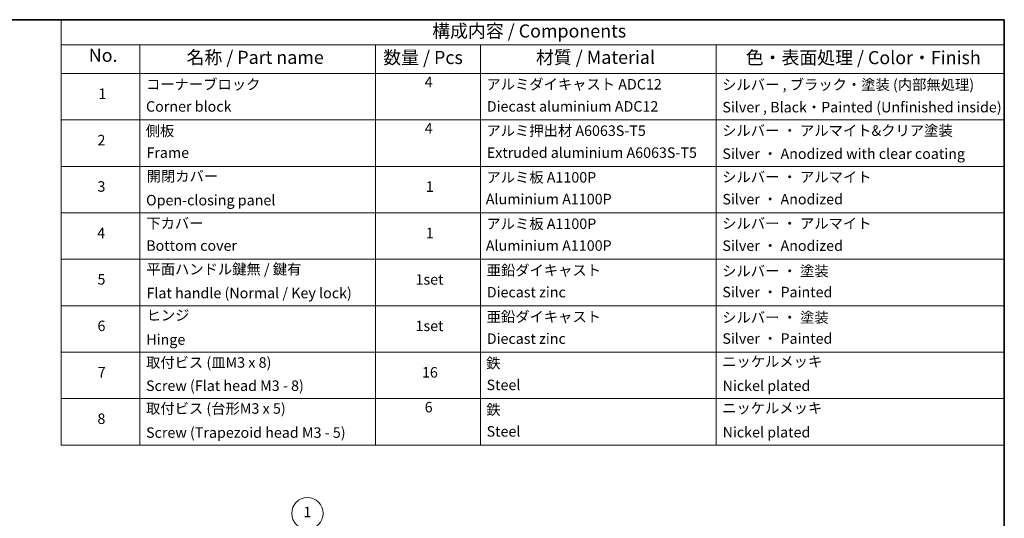
# Model space of a CAD drawing. Units: millimetres. Extents: x 72 to 9311, y 40 to 1866.
# Drawn here: x 1088 to 2027, y 969 to 1445 of the extents above; entities that cross this region are included whole.
import ezdxf

# ---------------------------------------------------------------- set-up
doc = ezdxf.new("R2010")
doc.units = ezdxf.units.MM
doc.header["$LTSCALE"] = 5
for name, color, linetype, lineweight in [('Border (ISO)', 7, 'Continuous', 35), ('Symbol (ISO)', 7, 'Continuous', 18), ('Symbol (TK)', 100, 'Continuous', 18)]:
    doc.layers.add(name, color=color, linetype=linetype, lineweight=lineweight)
doc.styles.add('Note Text (TK)', font='MS PGothic.ttf')
doc.styles.add('Note Text (TK2)', font='MS PGothic.ttf')

# ---------------------------------------------------------------- blocks, each defined once
blk = doc.blocks.new('Borders tk図枠')
at = {"layer": 'Border (ISO)'}
for p, q in [((14.5, 289), (405.5, 289)), ((405.5, 289), (405.5, 8))]:
    blk.add_line(p, q, dxfattribs=at)
blk = doc.blocks.new('Table2')
at = {"layer": 'Symbol (ISO)'}
for p, q in [((225.5, 289), (405.5, 289)), ((225.5, 289), (225.5, 284.18)), ((405.5, 289), (405.5, 284.18)), ((225.5, 284.18), (405.5, 284.18)), ((225.5, 284.18), (225.5, 278.74)), ((240.5, 284.18), (240.5, 278.74)), ((285.5, 284.18), (285.5, 278.74)), ((305.5, 284.18), (305.5, 278.74)), ((350.5, 284.18), (350.5, 278.74)), ((405.5, 284.18), (405.5, 278.74)), ((225.5, 278.74), (405.5, 278.74)), ((225.5, 278.74), (225.5, 207.81)), ((240.5, 278.74), (240.5, 207.81)), ((285.5, 278.74), (285.5, 207.81)), ((305.5, 278.74), (305.5, 207.81)), ((350.5, 278.74), (350.5, 207.81)), ((405.5, 278.74), (405.5, 207.81)), ((225.5, 269.87), (405.5, 269.87)), ((225.5, 261.01), (405.5, 261.01)), ((225.5, 252.14), (405.5, 252.14)), ((225.5, 243.28), (405.5, 243.28)), ((225.5, 234.41), (405.5, 234.41)), ((225.5, 225.55), (405.5, 225.55)), ((225.5, 216.68), (405.5, 216.68)), ((225.5, 207.81), (405.5, 207.81))]:
    blk.add_line(p, q, dxfattribs=at)
at = {"layer": 'Symbol (ISO)', "color": 7, "attachment_point": 7}
for s, insert, char_height, style in [('構成内容 / Components', (296.31, 284.82), 2.5, 'Note Text (TK)'), ('No.', (230.76, 280.18), 2.5, 'Note Text (TK)'), ('名称 / Part name', (249.42, 279.78), 2.5, 'Note Text (TK)'), ('数量 / Pcs', (286.97, 279.76), 2.5, 'Note Text (TK)'), ('材質 / Material', (316.12, 279.79), 2.5, 'Note Text (TK)'), ('色・表面処理 / Color・Finish', (356.15, 279.73), 2.5, 'Note Text (TK)'), ('コーナーブロック', (241.69, 275.03), 2, 'Note Text (TK2)'), ('4', (294.87, 275.49), 2, 'Note Text (TK2)'), ('アルミダイキャスト ADC12', (306.65, 275.05), 2, 'Note Text (TK2)'), ('シルバー , ブラック・塗装 (内部無処理)', (351.65, 274.98), 2, 'Note Text (TK2)'), ('1', (232.6, 273.25), 2, 'Note Text (TK2)'), ('Corner block', (241.68, 270.82), 2, 'Note Text (TK2)'), ('Diecast aluminium ADC12', (306.72, 270.83), 2, 'Note Text (TK2)'), ('Silver , Black・Painted (Unfinished inside)', (351.69, 270.68), 2, 'Note Text (TK2)'), ('側板', (241.62, 266.15), 2, 'Note Text (TK2)'), ('4', (294.87, 266.63), 2, 'Note Text (TK2)'), ('アルミ押出材 A6063S-T5', (306.65, 266.19), 2, 'Note Text (TK2)'), ('シルバー ・ アルマイト&クリア塗装', (351.65, 266.21), 2, 'Note Text (TK2)'), ('2', (232.42, 264.39), 2, 'Note Text (TK2)'), ('Frame', (241.76, 262), 2, 'Note Text (TK2)'), ('Extruded aluminium A6063S-T5', (306.72, 262), 2, 'Note Text (TK2)'), ('Silver ・ Anodized with clear coating', (351.69, 261.79), 2, 'Note Text (TK2)'), ('開閉カバー', (241.81, 257.5), 2, 'Note Text (TK2)'), ('アルミ板 A1100P', (306.65, 257.29), 2, 'Note Text (TK2)'), ('シルバー ・ アルマイト', (351.65, 257.35), 2, 'Note Text (TK2)'), ('3', (232.42, 255.54), 2, 'Note Text (TK2)'), ('1', (295.1, 255.52), 2, 'Note Text (TK2)'), ('Open-closing panel', (241.69, 252.93), 2, 'Note Text (TK2)'), ('Aluminium A1100P', (306.54, 253.14), 2, 'Note Text (TK2)'), ('Silver ・ Anodized', (351.69, 253.12), 2, 'Note Text (TK2)'), ('下カバー', (241.74, 248.52), 2, 'Note Text (TK2)'), ('アルミ板 A1100P', (306.65, 248.42), 2, 'Note Text (TK2)'), ('シルバー ・ アルマイト', (351.65, 248.49), 2, 'Note Text (TK2)'), ('4', (232.37, 246.66), 2, 'Note Text (TK2)'), ('1', (295.1, 246.65), 2, 'Note Text (TK2)'), ('Bottom cover', (241.72, 244.26), 2, 'Note Text (TK2)'), ('Aluminium A1100P', (306.54, 244.27), 2, 'Note Text (TK2)'), ('Silver ・ Anodized', (351.69, 244.25), 2, 'Note Text (TK2)'), ('平面ハンドル鍵無 / 鍵有', (241.76, 239.76), 2, 'Note Text (TK2)'), ('亜鉛ダイキャスト', (306.7, 239.55), 2, 'Note Text (TK2)'), ('シルバー ・ 塗装', (351.65, 239.41), 2, 'Note Text (TK2)'), ('5', (232.42, 237.82), 2, 'Note Text (TK2)'), ('1set', (293.13, 237.8), 2, 'Note Text (TK2)'), ('Flat handle (Normal / Key lock)', (241.76, 235.21), 2, 'Note Text (TK2)'), ('Diecast zinc', (306.72, 235.37), 2, 'Note Text (TK2)'), ('Silver ・ Painted', (351.69, 235.39), 2, 'Note Text (TK2)'), ('ヒンジ', (241.79, 230.96), 2, 'Note Text (TK2)'), ('亜鉛ダイキャスト', (306.7, 230.68), 2, 'Note Text (TK2)'), ('シルバー ・ 塗装', (351.65, 230.55), 2, 'Note Text (TK2)'), ('6', (232.43, 228.94), 2, 'Note Text (TK2)'), ('1set', (293.13, 228.94), 2, 'Note Text (TK2)'), ('Silver ・ Painted', (351.69, 226.52), 2, 'Note Text (TK2)'), ('Hinge', (241.73, 226.33), 2, 'Note Text (TK2)'), ('Diecast zinc', (306.72, 226.5), 2, 'Note Text (TK2)'), ('取付ビス (皿M3 x 8)', (241.69, 221.95), 2, 'Note Text (TK2)'), ('鉄', (306.62, 221.82), 2, 'Note Text (TK2)'), ('ニッケルメッキ', (351.65, 222.13), 2, 'Note Text (TK2)'), ('7', (232.47, 220.08), 2, 'Note Text (TK2)'), ('16', (294.35, 220.07), 2, 'Note Text (TK2)'), ('Screw (Flat head M3 - 8)', (241.69, 217.52), 2, 'Note Text (TK2)'), ('Steel', (306.69, 217.67), 2, 'Note Text (TK2)'), ('Nickel plated', (351.73, 217.51), 2, 'Note Text (TK2)'), ('取付ビス (台形M3 x 5)', (241.69, 213.17), 2, 'Note Text (TK2)'), ('6', (294.87, 213.43), 2, 'Note Text (TK2)'), ('鉄', (306.62, 212.95), 2, 'Note Text (TK2)'), ('ニッケルメッキ', (351.65, 213.26), 2, 'Note Text (TK2)'), ('8', (232.41, 211.21), 2, 'Note Text (TK2)'), ('Screw (Trapezoid head M3 - 5)', (241.69, 208.57), 2, 'Note Text (TK2)'), ('Steel', (306.69, 208.8), 2, 'Note Text (TK2)'), ('Nickel plated', (351.73, 208.64), 2, 'Note Text (TK2)')]:
    blk.add_mtext(s, dxfattribs=dict(at, insert=insert, char_height=char_height, style=style))
blk = doc.blocks.new('Balloon1')
at = {"layer": 'Symbol (TK)', "color": 100}
for p, q in [((280.68, 182.31), (274.13, 192.28)), ((280.68, 182.31), (282.06, 180.22)), ((282.06, 180.22), (281.1, 182.58)), ((280.27, 182.03), (282.06, 180.22))]:
    blk.add_line(p, q, dxfattribs=at)
at = {"layer": 'Symbol (TK)'}
blk.add_circle((272.49, 194.78), 3, dxfattribs=at)
at = {"layer": 'Symbol (TK)', "color": 7, "insert": (272.49, 194.78), "char_height": 2, "attachment_point": 5, "style": 'Note Text (TK2)'}
blk.add_mtext('1', dxfattribs=at)

msp = doc.modelspace()

# ---------------------------------------------------------------- block references
at = {"xscale": 5, "yscale": 5, "zscale": 5}
for name in ['Borders tk図枠', 'Table2']:
    msp.add_blockref(name, (0, 0), dxfattribs=at)
at = {"layer": 'Symbol (TK)', "xscale": 5, "yscale": 5, "zscale": 5}
msp.add_blockref('Balloon1', (0, 0), dxfattribs=at)

doc.saveas('drawing.dxf')
